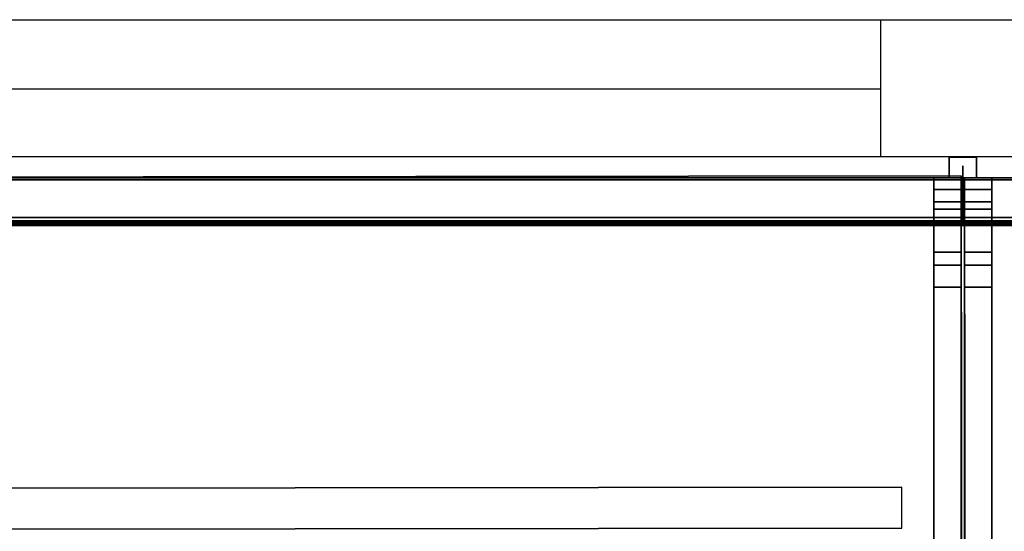
# Model space of a CAD drawing. Units: inches. Extents: x -236 to 306, y 121 to 288.
# Drawn here: x -40 to -4, y 269 to 288 of the extents above; entities that cross this region are included whole.
import ezdxf

# ---------------------------------------------------------------- set-up
doc = ezdxf.new("R2010")
doc.units = ezdxf.units.IN
doc.header["$MEASUREMENT"] = 0
for name, color, linetype in [('ELEC', 1, 'Continuous'), ('HARDWARE', 4, 'Continuous'), ('HARDWARE-TOP', 4, 'Continuous'), ('WKSURF', 6, 'Continuous'), ('WKSURF-SUPPORT', 6, 'Continuous')]:
    doc.layers.add(name, color=color, linetype=linetype)

# ---------------------------------------------------------------- blocks, each defined once
blk = doc.blocks.new('AAO213_60_0T')
at = {"layer": 'HARDWARE'}
for p in [(0, 0.75), (0, 0)]:
    blk.add_point(p, dxfattribs=at)
at = {"layer": 'HARDWARE-TOP'}
for points in [[(-0.5, 0.75, 60), (-0.5, 0.75), (0.5, 0.75), (0.5, 0.75, 60)], [(-0.5, 0, 60), (-0.5, 0), (-0.5, 0.75), (-0.5, 0.75, 60)], [(0.5, 0.75, 60), (0.5, 0.75), (0.5, 0), (0.5, 0, 60)], [(-0.25, 0, 60), (-0.25, 0), (-0.5, 0), (-0.5, 0, 60)], [(0.5, 0, 60), (0.5, 0), (0.25, 0), (0.25, 0, 60)]]:
    blk.add_3dface(points, dxfattribs=at)
blk = doc.blocks.new('MC1313_60_0T')
at = {"layer": 'ELEC'}
for p in [(0, 0), (60, 0), (0, -1.688, -2.625), (0, -1.688)]:
    blk.add_point(p, dxfattribs=at)
for points in [[(0, 0.434, -0.987), (0, 0.434, -4.263), (0, 0.184, -4.263), (0, 0.184, -0.987)], [(60, 0.184, -4.263), (60, 0.434, -4.263), (60, 0.434, -0.987), (60, 0.184, -0.987)], [(0, 0, -4.263), (0, 0, -0.987), (0, 0.184, -0.987), (0, 0.184, -4.263)], [(60, 0, -5.25), (60, 0), (0, 0), (0, 0, -5.25)], [(0, -0.078, -0.078), (0, 0), (0, 0, -5.25), (0, -0.078, -5.172)], [(60, -1.626, -5.25), (0, -1.626, -5.25), (0, 0, -5.25), (60, 0, -5.25)], [(0, -1.626, -5.25), (0, -1.626, -5.172), (0, -0.078, -5.172), (0, 0, -5.25)], [(60, -1.626), (60, 0), (0, 0), (0, -1.626)], [(0, -1.626, -0.078), (0, -1.626), (0, 0), (0, -0.078, -0.078)], [(60, 0.184, -0.987), (60, 0, -0.987), (60, 0, -4.263), (60, 0.184, -4.263)], [(60, 0, -5.25), (60, 0), (60, -0.078, -0.078), (60, -0.078, -5.172)], [(60, -0.078, -5.172), (60, -1.626, -5.172), (60, -1.626, -5.25), (60, 0, -5.25)], [(60, 0), (60, -1.626), (60, -1.626, -0.078), (60, -0.078, -0.078)], [(0, -1.452, -2.664), (0, -1.452, -2.586), (0, -0.078, -2.586), (0, -0.078, -2.664)], [(60, -0.078, -2.664), (0, -0.078, -2.664), (0, -0.078, -5.172), (60, -0.078, -5.172)], [(60, -1.452, -5.172), (60, -0.078, -5.172), (0, -0.078, -5.172), (0, -1.452, -5.172)], [(60, -1.452, -2.664), (0, -1.452, -2.664), (0, -0.078, -2.664), (60, -0.078, -2.664)], [(0, -0.078, -0.078), (0, -0.078, -2.586), (60, -0.078, -2.586), (60, -0.078, -0.078)], [(60, -1.452, -2.586), (60, -0.078, -2.586), (0, -0.078, -2.586), (0, -1.452, -2.586)], [(0, -0.078, -0.078), (60, -0.078, -0.078), (60, -1.452, -0.078), (0, -1.452, -0.078)], [(60, -0.078, -2.586), (60, -1.452, -2.586), (60, -1.452, -2.664), (60, -0.078, -2.664)], [(0, -1.688, -2.482), (0, -1.452, -2.586), (0, -1.452, -2.664), (0, -1.575, -2.586)], [(0, -1.575, -2.664), (0, -1.575, -2.586), (0, -1.452, -2.664), (0, -1.656, -2.851)], [(0, -1.575, -5.172), (0, -1.688, -5.068), (0, -1.688, -4.985), (0, -1.452, -5.172)], [(0, -1.452, -5.172), (0, -1.688, -4.985), (0, -1.656, -4.985)], [(0, -1.452, -5.172), (0, -1.656, -4.985), (60, -1.656, -4.985), (60, -1.452, -5.172)], [(0, -1.452, -2.664), (60, -1.452, -2.664), (60, -1.656, -2.851), (0, -1.656, -2.851)], [(0, -1.452, -2.586), (0, -1.656, -2.399), (60, -1.656, -2.399), (60, -1.452, -2.586)], [(0, -1.688, -2.482), (0, -1.688, -2.399), (0, -1.656, -2.399), (0, -1.452, -2.586)], [(0, -1.656, -0.265), (0, -1.575, -0.078), (0, -1.452, -0.078)], [(60, -1.656, -0.265), (0, -1.656, -0.265), (0, -1.452, -0.078), (60, -1.452, -0.078)], [(0, -1.626, -2.664), (0, -1.626, -2.586), (0, -1.575, -2.586), (0, -1.575, -2.664)], [(0, -1.575, -5.172), (60, -1.575, -5.172), (60, -1.688, -5.068), (0, -1.688, -5.068)], [(0, -1.575, -5.172), (0, -1.626, -5.172), (60, -1.626, -5.172), (60, -1.575, -5.172)], [(0, -1.575, -2.664), (0, -1.688, -2.768), (60, -1.688, -2.768), (60, -1.575, -2.664)], [(0, -1.575, -2.664), (60, -1.575, -2.664), (60, -1.626, -2.664), (0, -1.626, -2.664)], [(0, -1.656, -2.851), (0, -1.688, -2.851), (0, -1.688, -2.768), (0, -1.575, -2.664)], [(60, -1.626, -2.586), (60, -1.575, -2.586), (0, -1.575, -2.586), (0, -1.626, -2.586)], [(60, -1.688, -2.482), (60, -1.575, -2.586), (0, -1.575, -2.586), (0, -1.688, -2.482)], [(0, -1.688, -0.265), (0, -1.688, -0.182), (0, -1.575, -0.078), (0, -1.656, -0.265)], [(60, -1.688, -0.182), (60, -1.575, -0.078), (0, -1.575, -0.078), (0, -1.688, -0.182)], [(0, -1.626, -2.586), (0, -1.626, -2.664), (60, -1.626, -2.664), (60, -1.626, -2.586)], [(60, -1.626, -5.25), (60, -1.626, -5.172), (0, -1.626, -5.172), (0, -1.626, -5.25)], [(0, -1.626), (0, -1.626, -0.078), (60, -1.626, -0.078), (60, -1.626)], [(60, -1.688, -4.985), (60, -1.656, -4.985), (0, -1.656, -4.985), (0, -1.688, -4.985)], [(60, -1.688, -2.851), (0, -1.688, -2.851), (0, -1.656, -2.851), (60, -1.656, -2.851)], [(60, -1.688, -2.399), (60, -1.656, -2.399), (0, -1.656, -2.399), (0, -1.688, -2.399)], [(0, -1.656, -0.265), (60, -1.656, -0.265), (60, -1.688, -0.265), (0, -1.688, -0.265)], [(0, -1.688, -4.985), (0, -1.688, -5.068), (60, -1.688, -5.068), (60, -1.688, -4.985)], [(60, -1.688, -2.851), (60, -1.688, -2.768), (0, -1.688, -2.768), (0, -1.688, -2.851)], [(0, -1.688, -2.399), (0, -1.688, -2.482), (60, -1.688, -2.482), (60, -1.688, -2.399)], [(0, -1.688, -0.182), (0, -1.688, -0.265), (60, -1.688, -0.265), (60, -1.688, -0.182)], [(60, -1.452, -2.664), (60, -1.452, -2.586), (60, -1.688, -2.482), (60, -1.575, -2.586)], [(60, -1.452, -2.664), (60, -1.575, -2.586), (60, -1.575, -2.664), (60, -1.656, -2.851)], [(60, -1.688, -4.985), (60, -1.688, -5.068), (60, -1.575, -5.172), (60, -1.452, -5.172)], [(60, -1.656, -4.985), (60, -1.688, -4.985), (60, -1.452, -5.172), (60, -1.656, -4.985)], [(60, -1.656, -2.399), (60, -1.688, -2.399), (60, -1.688, -2.482), (60, -1.452, -2.586)], [(60, -1.452, -0.078), (60, -1.575, -0.078), (60, -1.656, -0.265), (60, -1.452, -0.078)], [(60, -1.575, -2.586), (60, -1.626, -2.586), (60, -1.626, -2.664), (60, -1.575, -2.664)], [(60, -1.688, -2.768), (60, -1.688, -2.851), (60, -1.656, -2.851), (60, -1.575, -2.664)], [(60, -1.575, -0.078), (60, -1.688, -0.182), (60, -1.688, -0.265), (60, -1.656, -0.265)]]:
    blk.add_3dface(points, dxfattribs=at)
blk = doc.blocks.new('MC1315_12_0T')
at = {"layer": 'ELEC'}
for p in [(0, 0), (12, 0)]:
    blk.add_point(p, dxfattribs=at)
for points in [[(12, 0, -2.625), (0, 0, -2.625), (0, 0), (12, 0)], [(0, 0), (0, 0, -2.625), (0, -0.064, -2.625), (0, -0.064)], [(12, -0.064, -2.625), (0, -0.064, -2.625), (0, 0, -2.625), (12, 0, -2.625)], [(12, -0.064), (12, 0), (0, 0), (0, -0.064)], [(0, -0.064), (0, -0.064, -2.625), (12, -0.064, -2.625), (12, -0.064)], [(12, -0.064, -2.625), (12, 0, -2.625), (12, 0), (12, -0.064)]]:
    blk.add_3dface(points, dxfattribs=at)
blk = doc.blocks.new('MC1316_0T')
at = {"layer": 'ELEC'}
for p in [(0, 0), (12, 0)]:
    blk.add_point(p, dxfattribs=at)
for points, invisible_edges in [([(4.67, 0, -1.678), (4.914, 0, -1.903), (5.235, 0, -1.985), (0, -0.064, -2.625)], 12), ([(0, -0.064, -2.625), (4.67, 0, -1.678), (4.67, 0, -0.947), (0, -0.064)], 5), ([(6.766, 0, -1.985), (5.235, 0, -1.985), (0, -0.064, -2.625), (12, -0.064, -2.625)], 11), ([(5.235, 0, -0.64), (4.914, 0, -0.722), (4.67, 0, -0.947), (0, -0.064)], 12), ([(12, -0.064), (0, -0.064), (5.235, 0, -0.64), (6.766, 0, -0.64)], 14), ([(6.766, 0, -1.985), (6.445, 0, -1.903), (5.556, 0, -1.903), (5.235, 0, -1.985)], 10), ([(5.235, 0, -0.64), (5.556, 0, -0.722), (6.445, 0, -0.722), (6.766, 0, -0.64)], 10), ([(6.445, 0, -1.903), (6.201, 0, -1.678), (5.8, 0, -1.678), (5.556, 0, -1.903)], 10), ([(5.556, 0, -0.722), (5.8, 0, -0.947), (6.201, 0, -0.947), (6.445, 0, -0.722)], 10), ([(6.201, 0, -1.678), (6.201, 0, -0.947), (5.8, 0, -0.947), (5.8, 0, -1.678)], 10), ([(12, -0.064, -2.625), (7.331, 0, -1.678), (7.087, 0, -1.903), (6.766, 0, -1.985)], 9), ([(7.331, 0, -0.947), (7.087, 0, -0.722), (6.766, 0, -0.64), (12, -0.064)], 12), ([(12, -0.064), (7.331, 0, -0.947), (7.331, 0, -1.678), (12, -0.064, -2.625)], 5)]:
    blk.add_3dface(points, dxfattribs=dict(at, invisible_edges=invisible_edges))
for points in [[(0, 0), (0, 0, -2.625), (0, -0.064, -2.625), (0, -0.064)], [(12, -0.064, -2.625), (0, -0.064, -2.625), (0, 0, -2.625), (12, 0, -2.625)], [(12, -0.064), (12, 0), (0, 0), (0, -0.064)], [(4.67, 0.064, -0.947), (4.67, 0.064, -1.678), (4.67, 0, -1.678), (4.67, 0, -0.947)], [(4.914, 0, -1.903), (4.914, 0.064, -1.903), (4.67, 0.064, -1.678), (4.67, 0, -1.678)], [(4.67, 0.064, -0.947), (4.67, 0, -0.947), (4.914, 0, -0.722), (4.914, 0.064, -0.722)], [(5.235, 0, -1.985), (5.235, 0.064, -1.985), (4.914, 0.064, -1.903), (4.914, 0, -1.903)], [(4.914, 0.064, -0.722), (4.914, 0, -0.722), (5.235, 0, -0.64), (5.235, 0.064, -0.64)], [(5.556, 0, -1.903), (5.556, 0.064, -1.903), (5.235, 0.064, -1.985), (5.235, 0, -1.985)], [(5.235, 0.064, -0.64), (5.235, 0, -0.64), (5.556, 0, -0.722), (5.556, 0.064, -0.722)], [(5.8, 0, -1.678), (5.8, 0.064, -1.678), (5.556, 0.064, -1.903), (5.556, 0, -1.903)], [(5.556, 0.064, -0.722), (5.556, 0, -0.722), (5.8, 0, -0.947), (5.8, 0.064, -0.947)], [(5.8, 0.064, -0.947), (5.8, 0.064, -1.678), (5.8, 0, -1.678), (5.8, 0, -0.947)], [(6.201, 0.064, -1.678), (6.201, 0, -1.678), (6.201, 0, -0.947), (6.201, 0.064, -0.947)], [(6.445, 0, -1.903), (6.445, 0.064, -1.903), (6.201, 0.064, -1.678), (6.201, 0, -1.678)], [(6.201, 0, -0.947), (6.201, 0.064, -0.947), (6.445, 0.064, -0.722), (6.445, 0, -0.722)], [(6.766, 0, -1.985), (6.766, 0.064, -1.985), (6.445, 0.064, -1.903), (6.445, 0, -1.903)], [(6.445, 0, -0.722), (6.445, 0.064, -0.722), (6.766, 0.064, -0.64), (6.766, 0, -0.64)], [(7.087, 0, -1.903), (7.087, 0.064, -1.903), (6.766, 0.064, -1.985), (6.766, 0, -1.985)], [(6.766, 0, -0.64), (6.766, 0.064, -0.64), (7.087, 0.064, -0.722), (7.087, 0, -0.722)], [(7.331, 0, -1.678), (7.331, 0.064, -1.678), (7.087, 0.064, -1.903), (7.087, 0, -1.903)], [(7.087, 0, -0.722), (7.087, 0.064, -0.722), (7.331, 0.064, -0.947), (7.331, 0, -0.947)], [(7.331, 0.064, -1.678), (7.331, 0.064, -0.947), (7.331, 0, -0.947), (7.331, 0, -1.678)], [(12, -0.064, -2.625), (12, 0, -2.625), (12, 0), (12, -0.064)]]:
    blk.add_3dface(points, dxfattribs=at)
blk = doc.blocks.new('MC2141_3060C_0T')
at = {"layer": 'WKSURF'}
for p in [(0, 0), (60, 0)]:
    blk.add_point(p, dxfattribs=at)
for points in [[(0.06, 0, -1.18), (0.06, -29.88, -1.18), (0.06, -29.88), (0.06, 0)], [(0.06, 0, -1.18), (59.94, 0, -1.18), (59.94, -29.88, -1.18), (0.06, -29.88, -1.18)], [(0.06, -29.88), (59.94, -29.88), (59.94, 0), (0.06, 0)], [(59.94, 0, -1.18), (59.94, -29.88, -1.18), (59.94, -29.88), (59.94, 0)]]:
    blk.add_3dface(points, dxfattribs=at)
at = {"layer": 'WKSURF-SUPPORT'}
for points in [[(2.25, -11.38, -3.68), (2.25, -12.88, -3.68), (57.75, -12.88, -3.68), (57.75, -11.38, -3.68)], [(2.25, -11.38, -3.68), (57.75, -11.38, -3.68), (57.75, -11.38, -1.18), (2.25, -11.38, -1.18)], [(2.25, -12.88, -3.68), (57.75, -12.88, -3.68), (57.75, -12.88, -1.18), (2.25, -12.88, -1.18)]]:
    blk.add_3dface(points, dxfattribs=at)
blk = doc.blocks.new('MC2140_S3060_0T')
at = {"layer": 'WKSURF'}
for p in [(0, 0), (60, 0)]:
    blk.add_point(p, dxfattribs=at)
at = {"layer": 'WKSURF-SUPPORT'}
for points, invisible_edges in [([(0.059, -0.433, -11.75), (0.059, -0.884, -11.598), (0.06, 0, -1.25), (0.059, 0, -11.75)], 2), ([(0.059, -1.155, -11.206), (0.06, -2.723, -4.716), (0.06, 0, -1.25), (0.059, -0.884, -11.598)], 6), ([(0.06, -3.198, -3.982), (0.06, -4.001, -3.638), (0.06, 0, -1.25), (0.06, -2.723, -4.716)], 6), ([(0.06, -21.974, -2.324), (0.06, -22.45, -2.078), (0.06, 0, -1.25), (0.06, -4.001, -3.638)], 6), ([(0.06, -22.641, -1.578), (0.06, -22.641, -1.25), (0.06, 0, -1.25), (0.06, -22.45, -2.078)], 4), ([(1.059, -0.433, -11.75), (1.059, -0.884, -11.598), (1.06, 0, -1.25), (1.059, 0, -11.75)], 2), ([(1.059, -1.155, -11.206), (1.06, -2.723, -4.716), (1.06, 0, -1.25), (1.059, -0.884, -11.598)], 6), ([(1.06, -3.198, -3.982), (1.06, -4.001, -3.638), (1.06, 0, -1.25), (1.06, -2.723, -4.716)], 6), ([(1.06, -21.974, -2.324), (1.06, -22.45, -2.078), (1.06, 0, -1.25), (1.06, -4.001, -3.638)], 6), ([(1.06, -22.641, -1.578), (1.06, -22.641, -1.25), (1.06, 0, -1.25), (1.06, -22.45, -2.078)], 4), ([(58.94, 0, -1.25), (58.941, -0.884, -11.598), (58.941, -0.433, -11.75), (58.941, 0, -11.75)], 1), ([(58.94, 0, -1.25), (58.94, -2.723, -4.716), (58.941, -1.155, -11.206), (58.941, -0.884, -11.598)], 9), ([(58.94, 0, -1.25), (58.94, -4.001, -3.638), (58.94, -3.198, -3.982), (58.94, -2.723, -4.716)], 9), ([(58.94, 0, -1.25), (58.94, -22.45, -2.078), (58.94, -21.974, -2.324), (58.94, -4.001, -3.638)], 9), ([(58.94, 0, -1.25), (58.94, -22.641, -1.25), (58.94, -22.641, -1.578), (58.94, -22.45, -2.078)], 8), ([(59.94, 0, -1.25), (59.941, -0.884, -11.598), (59.941, -0.433, -11.75), (59.941, 0, -11.75)], 1), ([(59.94, 0, -1.25), (59.94, -2.723, -4.716), (59.941, -1.155, -11.206), (59.941, -0.884, -11.598)], 9), ([(59.94, 0, -1.25), (59.94, -4.001, -3.638), (59.94, -3.198, -3.982), (59.94, -2.723, -4.716)], 9), ([(59.94, 0, -1.25), (59.94, -22.45, -2.078), (59.94, -21.974, -2.324), (59.94, -4.001, -3.638)], 9), ([(59.94, 0, -1.25), (59.94, -22.641, -1.25), (59.94, -22.641, -1.578), (59.94, -22.45, -2.078)], 8)]:
    blk.add_3dface(points, dxfattribs=dict(at, invisible_edges=invisible_edges))
for points in [[(1.06, 0, -1.25), (1.059, 0, -11.75), (0.059, 0, -11.75), (0.06, 0, -1.25)], [(1.059, 0, -11.75), (1.059, -0.433, -11.75), (0.059, -0.433, -11.75), (0.059, 0, -11.75)], [(1.06, -22.641, -1.25), (0.06, -22.641, -1.25), (0.06, 0, -1.25), (1.06, 0, -1.25)], [(59.941, 0, -11.75), (58.941, 0, -11.75), (58.94, 0, -1.25), (59.94, 0, -1.25)], [(59.94, 0, -1.25), (59.94, -22.641, -1.25), (58.94, -22.641, -1.25), (58.94, 0, -1.25)], [(59.941, -0.433, -11.75), (58.941, -0.433, -11.75), (58.941, 0, -11.75), (59.941, 0, -11.75)], [(1.059, -0.433, -11.75), (1.059, -0.884, -11.598), (0.059, -0.884, -11.598), (0.059, -0.433, -11.75)], [(59.941, -0.884, -11.598), (58.941, -0.884, -11.598), (58.941, -0.433, -11.75), (59.941, -0.433, -11.75)], [(1.059, -0.884, -11.598), (1.059, -1.155, -11.206), (0.059, -1.155, -11.206), (0.059, -0.884, -11.598)], [(59.941, -1.155, -11.206), (58.941, -1.155, -11.206), (58.941, -0.884, -11.598), (59.941, -0.884, -11.598)], [(1.059, -1.155, -11.206), (1.06, -2.723, -4.716), (0.06, -2.723, -4.716), (0.059, -1.155, -11.206)], [(59.94, -2.723, -4.716), (58.94, -2.723, -4.716), (58.941, -1.155, -11.206), (59.941, -1.155, -11.206)], [(1.06, -2.723, -4.716), (1.06, -3.198, -3.982), (0.06, -3.198, -3.982), (0.06, -2.723, -4.716)], [(59.94, -3.198, -3.982), (58.94, -3.198, -3.982), (58.94, -2.723, -4.716), (59.94, -2.723, -4.716)], [(1.06, -3.198, -3.982), (1.06, -4.001, -3.638), (0.06, -4.001, -3.638), (0.06, -3.198, -3.982)], [(59.94, -4.001, -3.638), (58.94, -4.001, -3.638), (58.94, -3.198, -3.982), (59.94, -3.198, -3.982)], [(1.06, -4.001, -3.638), (1.06, -21.974, -2.324), (0.06, -21.974, -2.324), (0.06, -4.001, -3.638)], [(59.94, -21.974, -2.324), (58.94, -21.974, -2.324), (58.94, -4.001, -3.638), (59.94, -4.001, -3.638)]]:
    blk.add_3dface(points, dxfattribs=at)

msp = doc.modelspace()

# ---------------------------------------------------------------- linework, layer by layer
for p, q in [((-236.096, 288.09), (305.523, 288.09)), ((-8.382, 283.064), (-8.382, 288.064)), ((-62.382, 285.564), (-8.382, 285.564)), ((-236.096, 283.09), (306.221, 283.09))]:
    msp.add_line(p, q)

# ---------------------------------------------------------------- block references
for name, p in [('AAO213_60_0T', (-5.381, 282.314, 4)), ('MC1313_60_0T', (-65.381, 282.314, 43.25)), ('MC1313_60_0T', (-5.381, 282.314, 43.25)), ('MC2140_S3060_0T', (-65.381, 282.314, 36)), ('MC2140_S3060_0T', (-5.381, 282.314, 36)), ('MC1316_0T', (-41.381, 280.626, 40.625)), ('MC1316_0T', (-41.381, 280.626, 43.25)), ('MC1316_0T', (-17.381, 280.626, 40.625)), ('MC1316_0T', (-17.381, 280.626, 43.25)), ('MC1315_12_0T', (-29.381, 280.626, 43.25)), ('MC1315_12_0T', (-29.381, 280.626, 40.625)), ('MC1315_12_0T', (-5.381, 280.626, 43.25)), ('MC1315_12_0T', (-5.381, 280.626, 40.625))]:
    msp.add_blockref(name, p)
at = {"rotation": 0.0710253548053923}
for p in [(-65.381, 282.314, 36), (-5.381, 282.314, 36)]:
    msp.add_blockref('MC2141_3060C_0T', p, dxfattribs=at)

doc.saveas('drawing.dxf')
